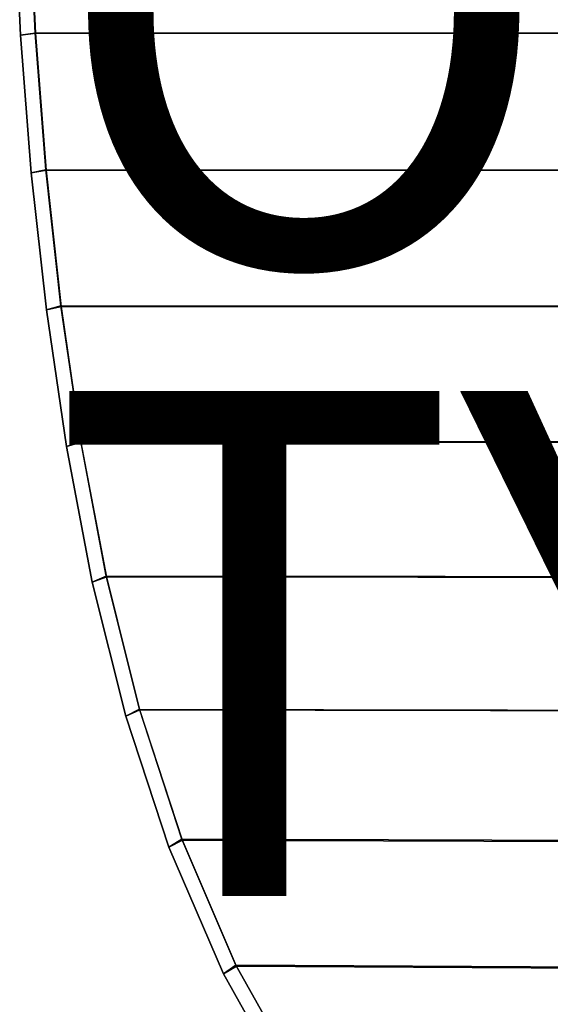
# Model space of a CAD drawing. Units: inches. Extents: x -10.2 to 10.2, y -10.6 to 10.6.
# Drawn here: x -5.1 to -3, y -4.9 to -1 of the extents above; entities that cross this region are included whole.
import ezdxf

# ---------------------------------------------------------------- set-up
doc = ezdxf.new("R2010")
doc.units = ezdxf.units.IN
doc.header["$MEASUREMENT"] = 0
for name, color, linetype in [('SEAT-BASE', 5, 'Continuous'), ('SEAT-OTHER', 7, 'Continuous'), ('SEAT-SEAT', 5, 'Continuous'), ('SEAT-SEATEDGE', 5, 'Continuous'), ('SEAT-TYPE', 7, 'Continuous')]:
    doc.layers.add(name, color=color, linetype=linetype)
doc.styles.get("Standard").update_dxf_attribs({"font": 'arial.ttf'})

msp = doc.modelspace()

# ---------------------------------------------------------------- linework, layer by layer
at = {"layer": 'SEAT-BASE'}
for points in [[(-4.4343, -6.7714, 28.4438), (-0.5003, -2.6156, 28.1941), (-0.4738, -2.6502, 28.0049), (-4.3223, -6.674, 28.2661)], [(-0.5003, -2.6156, 28.1941), (-4.4343, -6.7714, 28.4438), (-4.264, -6.6815, 28.5936), (-0.454, -2.6502, 28.3794)], [(-4.3223, -6.674, 28.2661), (-0.4738, -2.6502, 28.0049), (-0.3817, -2.7447, 27.8626), (-4.1619, -6.6541, 28.1016)], [(-0.454, -2.6502, 28.3794), (-4.264, -6.6815, 28.5936), (-4.052, -6.6638, 28.7111), (-0.3474, -2.7447, 28.5112)], [(-4.1619, -6.6541, 28.1016), (-0.3817, -2.7447, 27.8626), (-0.2485, -2.8738, 27.8053), (-3.9798, -6.7499, 28.0047)], [(-0.3474, -2.7447, 28.5112), (-4.052, -6.6638, 28.7111), (-3.8377, -6.763, 28.7436), (-0.2089, -2.8738, 28.5542)], [(-3.9798, -6.7499, 28.0047), (-0.2485, -2.8738, 27.8053), (-0.1101, -3.0029, 27.8483), (-3.8615, -6.9409, 28.0393)], [(-0.2089, -2.8738, 28.5542), (-3.8377, -6.763, 28.7436), (-3.7429, -6.9587, 28.646), (-0.0758, -3.0029, 28.4969)], [(-3.8615, -6.9409, 28.0393), (-0.1101, -3.0029, 27.8483), (-0.0034, -3.0974, 27.9801), (-3.8431, -7.1324, 28.1664)], [(-0.0758, -3.0029, 28.4969), (-3.7429, -6.9587, 28.646), (-3.7818, -7.1427, 28.4922), (0.0164, -3.0974, 28.3546)], [(-3.8431, -7.1324, 28.1664), (-0.0034, -3.0974, 27.9801), (0.0429, -3.132, 28.1654), (-3.8989, -7.2845, 28.3318)], [(0.0164, -3.0974, 28.3546), (-3.7818, -7.1427, 28.4922), (-3.8989, -7.2845, 28.3318), (0.0429, -3.132, 28.1654)]]:
    msp.add_3dface(points, dxfattribs=at)
at = {"layer": 'SEAT-SEAT'}
for points in [[(10.1459, -0.5398, 29.6501), (10.1361, -1.0826, 29.6576), (-5.0504, -1.0821, 29.3742), (-5.0757, -0.5397, 29.3701)], [(10.1481, -0.5403, 29.2441), (10.1383, -1.0836, 29.2515), (-5.0482, -1.083, 28.9681), (-5.0734, -0.5402, 28.9641)], [(10.1361, -1.0826, 29.6576), (10.1181, -1.6252, 29.6701), (-5.0083, -1.6234, 29.3809), (-5.0504, -1.0821, 29.3742)], [(10.1383, -1.0836, 29.2515), (10.1205, -1.6266, 29.2639), (-5.0061, -1.6248, 28.9749), (-5.0482, -1.083, 28.9681)], [(10.1181, -1.6252, 29.6701), (10.0906, -2.1672, 29.6874), (-4.9488, -2.163, 29.3904), (-5.0083, -1.6234, 29.3809)], [(10.1205, -1.6266, 29.2639), (10.0932, -2.1691, 29.2812), (-4.9465, -2.1649, 28.9843), (-5.0061, -1.6248, 28.9749)], [(10.0906, -2.1672, 29.6874), (10.0521, -2.7083, 29.7096), (-4.8707, -2.7001, 29.4026), (-4.9488, -2.163, 29.3904)], [(10.0932, -2.1691, 29.2812), (10.0548, -2.7107, 29.3033), (-4.8683, -2.7025, 28.9965), (-4.9465, -2.1649, 28.9843)], [(10.0521, -2.7083, 29.7096), (10.0006, -3.2481, 29.7364), (-4.7696, -3.2333, 29.4178), (-4.8707, -2.7001, 29.4026)], [(10.0548, -2.7107, 29.3033), (10.0036, -3.2511, 29.3299), (-4.7671, -3.2362, 29.0116), (-4.8683, -2.7025, 28.9965)], [(-4.7696, -3.2333, 29.4178), (-4.6385, -3.7598, 29.4359), (9.9343, -3.7861, 29.7678), (10.0006, -3.2481, 29.7364)], [(10.0036, -3.2511, 29.3299), (9.9376, -3.7896, 29.3611), (-4.6359, -3.7631, 29.0298), (-4.7671, -3.2362, 29.0116)], [(9.9343, -3.7861, 29.7678), (9.8511, -4.3215, 29.8034), (-4.4697, -4.2753, 29.4573), (-4.6385, -3.7598, 29.4359)], [(9.9376, -3.7896, 29.3611), (9.8549, -4.3255, 29.3965), (-4.467, -4.2791, 29.0511), (-4.6359, -3.7631, 29.0298)], [(-4.4697, -4.2753, 29.4573), (-4.256, -4.7736, 29.4817), (9.7462, -4.8527, 29.8428), (9.8511, -4.3215, 29.8034)], [(9.8549, -4.3255, 29.3965), (9.7505, -4.8573, 29.4357), (-4.2533, -4.7779, 29.0755), (-4.467, -4.2791, 29.0511)], [(-4.256, -4.7736, 29.4817), (-3.9914, -5.2466, 29.5091), (9.6123, -5.3771, 29.8853), (9.7462, -4.8527, 29.8428)], [(9.7505, -4.8573, 29.4357), (9.6172, -5.3824, 29.4781), (-3.9886, -5.2514, 29.1029), (-4.2533, -4.7779, 29.0755)]]:
    msp.add_3dface(points, dxfattribs=at)
at = {"layer": 'SEAT-SEATEDGE'}
for points in [[(-5.109, -1.0901, 29.3142), (-5.0504, -1.0821, 29.3742), (-5.0757, -0.5397, 29.3701), (-5.1345, -0.5437, 29.3102)], [(-5.0734, -0.5402, 28.9641), (-5.1345, -0.5437, 29.0241), (-5.109, -1.0901, 29.0282), (-5.0482, -1.083, 28.9681)], [(-5.109, -1.0901, 29.0282), (-5.109, -1.0901, 29.3142), (-5.1345, -0.5437, 29.3102), (-5.1345, -0.5437, 29.0241)], [(-5.0664, -1.6354, 29.321), (-5.0083, -1.6234, 29.3809), (-5.0504, -1.0821, 29.3742), (-5.109, -1.0901, 29.3142)], [(-5.0482, -1.083, 28.9681), (-5.109, -1.0901, 29.0282), (-5.0664, -1.6353, 29.0349), (-5.0061, -1.6248, 28.9749)], [(-5.0664, -1.6353, 29.0349), (-5.0664, -1.6354, 29.321), (-5.109, -1.0901, 29.3142), (-5.109, -1.0901, 29.0282)], [(-5.0062, -2.1789, 29.3305), (-4.9488, -2.163, 29.3904), (-5.0083, -1.6234, 29.3809), (-5.0664, -1.6354, 29.321)], [(-5.0061, -1.6248, 28.9749), (-5.0664, -1.6353, 29.0349), (-5.0062, -2.1789, 29.0444), (-4.9465, -2.1649, 28.9843)], [(-5.0062, -2.1789, 29.0444), (-5.0062, -2.1789, 29.3305), (-5.0664, -1.6354, 29.321), (-5.0664, -1.6353, 29.0349)], [(-4.9272, -2.72, 29.3429), (-4.8707, -2.7001, 29.4026), (-4.9488, -2.163, 29.3904), (-5.0062, -2.1789, 29.3305)], [(-4.9465, -2.1649, 28.9843), (-5.0062, -2.1789, 29.0444), (-4.9272, -2.72, 29.0567), (-4.8683, -2.7025, 28.9965)], [(-4.9272, -2.72, 29.0567), (-4.9272, -2.72, 29.3429), (-5.0062, -2.1789, 29.3305), (-5.0062, -2.1789, 29.0444)], [(-4.8249, -3.257, 29.3581), (-4.7696, -3.2333, 29.4178), (-4.8707, -2.7001, 29.4026), (-4.9272, -2.72, 29.3429)], [(-4.8683, -2.7025, 28.9965), (-4.9272, -2.72, 29.0567), (-4.8249, -3.257, 29.0719), (-4.7671, -3.2362, 29.0116)], [(-4.8249, -3.257, 29.0719), (-4.8249, -3.257, 29.3581), (-4.9272, -2.72, 29.3429), (-4.9272, -2.72, 29.0567)], [(-4.6922, -3.7873, 29.3763), (-4.6385, -3.7598, 29.4359), (-4.7696, -3.2333, 29.4178), (-4.8249, -3.257, 29.3581)], [(-4.7671, -3.2362, 29.0116), (-4.8249, -3.257, 29.0719), (-4.6922, -3.7872, 29.0901), (-4.6359, -3.7631, 29.0298)], [(-4.6922, -3.7872, 29.0901), (-4.6922, -3.7873, 29.3763), (-4.8249, -3.257, 29.3581), (-4.8249, -3.257, 29.0719)], [(-4.5215, -4.3063, 29.3977), (-4.4697, -4.2753, 29.4573), (-4.6385, -3.7598, 29.4359), (-4.6922, -3.7873, 29.3763)], [(-4.6359, -3.7631, 29.0298), (-4.6922, -3.7872, 29.0901), (-4.5215, -4.3063, 29.1114), (-4.467, -4.2791, 29.0511)], [(-4.5215, -4.3063, 29.1114), (-4.5215, -4.3063, 29.3977), (-4.6922, -3.7873, 29.3763), (-4.6922, -3.7872, 29.0901)], [(-4.3056, -4.8081, 29.4221), (-4.256, -4.7736, 29.4817), (-4.4697, -4.2753, 29.4573), (-4.5215, -4.3063, 29.3977)], [(-4.467, -4.2791, 29.0511), (-4.5215, -4.3063, 29.1114), (-4.3056, -4.808, 29.1357), (-4.2533, -4.7779, 29.0755)], [(-4.3056, -4.808, 29.1357), (-4.3056, -4.8081, 29.4221), (-4.5215, -4.3063, 29.3977), (-4.5215, -4.3063, 29.1114)], [(-4.0386, -5.2844, 29.4494), (-3.9914, -5.2466, 29.5091), (-4.256, -4.7736, 29.4817), (-4.3056, -4.8081, 29.4221)], [(-4.2533, -4.7779, 29.0755), (-4.3056, -4.808, 29.1357), (-4.0386, -5.2843, 29.163), (-3.9886, -5.2514, 29.1029)], [(-4.0386, -5.2843, 29.163), (-4.0386, -5.2844, 29.4494), (-4.3056, -4.8081, 29.4221), (-4.3056, -4.808, 29.1357)]]:
    msp.add_3dface(points, dxfattribs=at)

# ---------------------------------------------------------------- texts
at = {"layer": 'SEAT-OTHER'}
msp.add_attdef('OTHER', (-5, -2), '', height=2, dxfattribs=at)
at = {"layer": 'SEAT-TYPE', "flags": 2}
msp.add_attdef('TYPE', (-5, -4.5), 'SEAT', height=2, dxfattribs=at)

doc.saveas('drawing.dxf')
